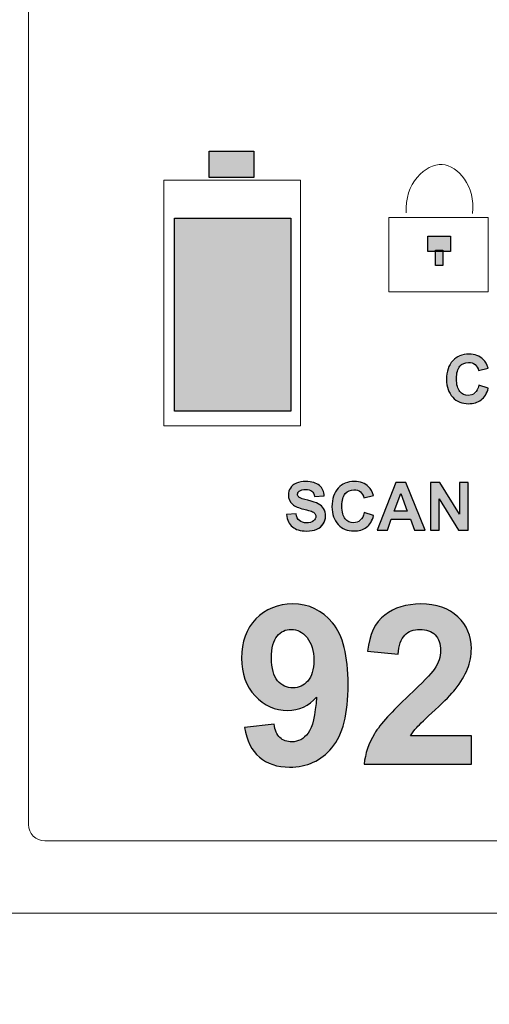
# Model space of a CAD drawing. Units: millimetres. Extents: x 1155 to 2360, y 142 to 992.
# Drawn here: x 1452 to 1464, y 721 to 745 of the extents above; entities that cross this region are included whole.
import ezdxf

# ---------------------------------------------------------------- set-up
doc = ezdxf.new("R2010")
doc.units = ezdxf.units.MM
doc.header["$PDSIZE"] = -1
doc.layers.add('_Layer_', color=7, linetype='Continuous')
doc.styles.add('SLDTEXTSTYLE0', font='txt')
doc.dimstyles.new('ISO-25', dxfattribs={"dimtxt": 2.5, "dimasz": 2.5, "dimexe": 1.25, "dimexo": 0.625, "dimtad": 1, "dimtxsty": 'SLDTEXTSTYLE0', "dimcen": 2.5, "dimadec": 0, "dimazin": 0, "dimtfac": 1, "dimtmove": 0, "dimatfit": 3, "dimfxl": 1, "dimarcsym": 0})

# ---------------------------------------------------------------- blocks, each defined once
blk = doc.blocks.new('*D32')
at = {"layer": '_Layer_', "color": 0, "lineweight": -2, "transparency": 16777216}
for p, q in [((1802.775, 742.025), (1802.775, 696.355)), ((1322.271, 740.208), (1322.271, 696.355)), ((1327.271, 697.605), (1797.775, 697.605))]:
    blk.add_line(p, q, dxfattribs=at)
at = {"layer": '_Layer_', "color": 0, "transparency": 16777216}
for points in [[(1327.271, 698.438), (1327.271, 696.772), (1322.271, 697.605)], [(1797.775, 698.438), (1797.775, 696.772), (1802.775, 697.605)]]:
    blk.add_solid(points, dxfattribs=at)
at = {"layer": 'Defpoints', "color": 0, "transparency": 16777216}
for p in [(1802.775, 742.65), (1322.271, 740.833), (1802.775, 697.605)]:
    blk.add_point(p, dxfattribs=at)
at = {"layer": '_Layer_', "color": 0, "transparency": 16777216, "insert": (1562.271, 704.182), "char_height": 10, "attachment_point": 5, "style": 'SLDTEXTSTYLE0'}
blk.add_mtext('480,5', dxfattribs=at)

msp = doc.modelspace()

# ---------------------------------------------------------------- hatches: boundary and pattern name
at = {"transparency": 33554687}
h = msp.add_hatch(color=256, dxfattribs=at)
h.dxf.hatch_style = 2
h.paths.add_polyline_path([(1457.975, 740.974), (1456.877, 740.974), (1456.877, 741.62), (1457.975, 741.62)])
h = msp.add_hatch(color=256, dxfattribs=at)
h.dxf.hatch_style = 2
h.paths.add_polyline_path([(1458.881, 735.229), (1456.017, 735.229), (1456.017, 739.976), (1458.881, 739.976)])
h = msp.add_hatch(color=256, dxfattribs=at)
h.dxf.hatch_style = 2
h.paths.add_polyline_path([(1462.806, 739.156), (1462.253, 739.156), (1462.253, 739.529), (1462.806, 739.529)])
h = msp.add_hatch(color=256, dxfattribs=at)
h.dxf.hatch_style = 2
h.paths.add_polyline_path([(1462.62, 738.814), (1462.438, 738.814), (1462.438, 739.188), (1462.62, 739.188)])
h = msp.add_hatch(color=256, dxfattribs=at)
h.dxf.hatch_style = 2
edge = h.paths.add_edge_path()
edge.add_spline(control_points=[(1463.522, 735.851), (1463.522, 735.851), (1463.753, 735.778), (1463.753, 735.778), (1463.717, 735.65), (1463.658, 735.554), (1463.576, 735.492), (1463.494, 735.43), (1463.39, 735.398), (1463.263, 735.398), (1463.107, 735.398), (1462.979, 735.452), (1462.878, 735.559), (1462.778, 735.666), (1462.727, 735.812), (1462.727, 735.997), (1462.727, 736.193), (1462.778, 736.345), (1462.879, 736.453), (1462.98, 736.562), (1463.113, 736.616), (1463.278, 736.616), (1463.422, 736.616), (1463.539, 736.573), (1463.629, 736.488), (1463.682, 736.438), (1463.723, 736.366), (1463.749, 736.271), (1463.749, 736.271), (1463.514, 736.215), (1463.514, 736.215), (1463.5, 736.276), (1463.471, 736.324), (1463.427, 736.36), (1463.383, 736.395), (1463.329, 736.413), (1463.266, 736.413), (1463.178, 736.413), (1463.108, 736.381), (1463.053, 736.318), (1462.999, 736.256), (1462.972, 736.155), (1462.972, 736.015), (1462.972, 735.866), (1462.999, 735.759), (1463.052, 735.696), (1463.106, 735.633), (1463.175, 735.601), (1463.261, 735.601), (1463.324, 735.601), (1463.379, 735.621), (1463.424, 735.662), (1463.47, 735.702), (1463.502, 735.765), (1463.522, 735.851)], knot_values=[0, 0, 0, 0, 1, 1, 1, 2, 2, 2, 3, 3, 3, 4, 4, 4, 5, 5, 5, 6, 6, 6, 7, 7, 7, 8, 8, 8, 9, 9, 9, 10, 10, 10, 11, 11, 11, 12, 12, 12, 13, 13, 13, 14, 14, 14, 15, 15, 15, 16, 16, 16, 17, 17, 17, 18, 18, 18, 18], degree=3, periodic=0)
h = msp.add_hatch(color=256, dxfattribs=at)
h.dxf.hatch_style = 2
edge = h.paths.add_edge_path()
edge.add_spline(control_points=[(1458.793, 732.669), (1458.793, 732.669), (1459.025, 732.691), (1459.025, 732.691), (1459.038, 732.614), (1459.066, 732.557), (1459.109, 732.521), (1459.152, 732.484), (1459.209, 732.466), (1459.281, 732.466), (1459.358, 732.466), (1459.416, 732.482), (1459.454, 732.515), (1459.493, 732.547), (1459.513, 732.585), (1459.513, 732.628), (1459.513, 732.656), (1459.504, 732.68), (1459.488, 732.699), (1459.472, 732.719), (1459.443, 732.735), (1459.403, 732.75), (1459.375, 732.76), (1459.311, 732.777), (1459.212, 732.801), (1459.085, 732.833), (1458.995, 732.872), (1458.944, 732.918), (1458.872, 732.982), (1458.836, 733.062), (1458.836, 733.155), (1458.836, 733.215), (1458.853, 733.271), (1458.887, 733.323), (1458.921, 733.376), (1458.97, 733.415), (1459.034, 733.442), (1459.098, 733.47), (1459.175, 733.483), (1459.265, 733.483), (1459.413, 733.483), (1459.524, 733.451), (1459.599, 733.386), (1459.674, 733.322), (1459.713, 733.235), (1459.717, 733.127), (1459.717, 733.127), (1459.479, 733.116), (1459.479, 733.116), (1459.469, 733.177), (1459.447, 733.221), (1459.413, 733.247), (1459.38, 733.274), (1459.33, 733.286), (1459.263, 733.286), (1459.194, 733.286), (1459.14, 733.272), (1459.101, 733.244), (1459.075, 733.226), (1459.063, 733.202), (1459.063, 733.171), (1459.063, 733.143), (1459.075, 733.119), (1459.098, 733.099), (1459.128, 733.075), (1459.201, 733.048), (1459.317, 733.021), (1459.432, 732.994), (1459.518, 732.965), (1459.573, 732.936), (1459.629, 732.907), (1459.672, 732.867), (1459.704, 732.816), (1459.735, 732.766), (1459.75, 732.703), (1459.75, 732.629), (1459.75, 732.562), (1459.732, 732.498), (1459.694, 732.44), (1459.657, 732.381), (1459.604, 732.336), (1459.535, 732.308), (1459.467, 732.279), (1459.381, 732.265), (1459.279, 732.265), (1459.13, 732.265), (1459.016, 732.3), (1458.936, 732.369), (1458.856, 732.437), (1458.809, 732.537), (1458.793, 732.669)], knot_values=[0, 0, 0, 0, 1, 1, 1, 2, 2, 2, 3, 3, 3, 4, 4, 4, 5, 5, 5, 6, 6, 6, 7, 7, 7, 8, 8, 8, 9, 9, 9, 10, 10, 10, 11, 11, 11, 12, 12, 12, 13, 13, 13, 14, 14, 14, 15, 15, 15, 16, 16, 16, 17, 17, 17, 18, 18, 18, 19, 19, 19, 20, 20, 20, 21, 21, 21, 22, 22, 22, 23, 23, 23, 24, 24, 24, 25, 25, 25, 26, 26, 26, 27, 27, 27, 28, 28, 28, 29, 29, 29, 30, 30, 30, 30], degree=3, periodic=0)
h = msp.add_hatch(color=256, dxfattribs=at)
h.dxf.hatch_style = 2
edge = h.paths.add_edge_path()
edge.add_spline(control_points=[(1460.704, 732.719), (1460.704, 732.719), (1460.934, 732.646), (1460.934, 732.646), (1460.899, 732.518), (1460.84, 732.422), (1460.758, 732.36), (1460.676, 732.297), (1460.572, 732.266), (1460.445, 732.266), (1460.289, 732.266), (1460.16, 732.319), (1460.06, 732.426), (1459.959, 732.533), (1459.909, 732.679), (1459.909, 732.864), (1459.909, 733.06), (1459.959, 733.212), (1460.061, 733.321), (1460.162, 733.429), (1460.295, 733.483), (1460.46, 733.483), (1460.604, 733.483), (1460.721, 733.441), (1460.81, 733.356), (1460.864, 733.305), (1460.904, 733.233), (1460.931, 733.139), (1460.931, 733.139), (1460.696, 733.083), (1460.696, 733.083), (1460.682, 733.143), (1460.653, 733.192), (1460.609, 733.227), (1460.565, 733.262), (1460.511, 733.28), (1460.448, 733.28), (1460.36, 733.28), (1460.289, 733.249), (1460.235, 733.186), (1460.181, 733.124), (1460.154, 733.022), (1460.154, 732.882), (1460.154, 732.733), (1460.18, 732.627), (1460.234, 732.564), (1460.288, 732.501), (1460.357, 732.469), (1460.443, 732.469), (1460.506, 732.469), (1460.56, 732.489), (1460.606, 732.53), (1460.651, 732.569), (1460.684, 732.633), (1460.704, 732.719)], knot_values=[0, 0, 0, 0, 1, 1, 1, 2, 2, 2, 3, 3, 3, 4, 4, 4, 5, 5, 5, 6, 6, 6, 7, 7, 7, 8, 8, 8, 9, 9, 9, 10, 10, 10, 11, 11, 11, 12, 12, 12, 13, 13, 13, 14, 14, 14, 15, 15, 15, 16, 16, 16, 17, 17, 17, 18, 18, 18, 18], degree=3, periodic=0)
h = msp.add_hatch(color=256, dxfattribs=at)
h.dxf.hatch_style = 2
edge = h.paths.add_edge_path()
edge.add_spline(control_points=[(1461.746, 732.765), (1461.746, 732.765), (1461.584, 733.201), (1461.584, 733.201), (1461.584, 733.201), (1461.425, 732.765), (1461.425, 732.765), (1461.425, 732.765), (1461.746, 732.765), (1461.746, 732.765)], knot_values=[0, 0, 0, 0, 1, 1, 1, 2, 2, 2, 3, 3, 3, 3], degree=3, periodic=0)
edge = h.paths.add_edge_path()
edge.add_spline(control_points=[(1462.184, 732.299), (1462.184, 732.299), (1461.925, 732.299), (1461.925, 732.299), (1461.925, 732.299), (1461.822, 732.566), (1461.822, 732.566), (1461.822, 732.566), (1461.352, 732.566), (1461.352, 732.566), (1461.352, 732.566), (1461.255, 732.299), (1461.255, 732.299), (1461.255, 732.299), (1461.003, 732.299), (1461.003, 732.299), (1461.003, 732.299), (1461.461, 733.476), (1461.461, 733.476), (1461.461, 733.476), (1461.712, 733.476), (1461.712, 733.476), (1461.712, 733.476), (1462.184, 732.299), (1462.184, 732.299)], knot_values=[0, 0, 0, 0, 1, 1, 1, 2, 2, 2, 3, 3, 3, 4, 4, 4, 5, 5, 5, 6, 6, 6, 7, 7, 7, 8, 8, 8, 8], degree=3, periodic=0)
h = msp.add_hatch(color=256, dxfattribs=at)
h.dxf.hatch_style = 2
edge = h.paths.add_edge_path()
edge.add_spline(control_points=[(1462.328, 732.286), (1462.328, 732.286), (1462.328, 733.463), (1462.328, 733.463), (1462.328, 733.463), (1462.559, 733.463), (1462.559, 733.463), (1462.559, 733.463), (1463.041, 732.677), (1463.041, 732.677), (1463.041, 732.677), (1463.041, 733.463), (1463.041, 733.463), (1463.041, 733.463), (1463.262, 733.463), (1463.262, 733.463), (1463.262, 733.463), (1463.262, 732.286), (1463.262, 732.286), (1463.262, 732.286), (1463.024, 732.286), (1463.024, 732.286), (1463.024, 732.286), (1462.549, 733.054), (1462.549, 733.054), (1462.549, 733.054), (1462.549, 732.286), (1462.549, 732.286), (1462.549, 732.286), (1462.328, 732.286), (1462.328, 732.286)], knot_values=[0, 0, 0, 0, 1, 1, 1, 2, 2, 2, 3, 3, 3, 4, 4, 4, 5, 5, 5, 6, 6, 6, 7, 7, 7, 8, 8, 8, 9, 9, 9, 10, 10, 10, 10], degree=3, periodic=0)
h = msp.add_hatch(color=256, dxfattribs=at)
h.dxf.hatch_style = 2
edge = h.paths.add_edge_path()
edge.add_spline(control_points=[(1459.447, 729.092), (1459.447, 729.335), (1459.391, 729.523), (1459.279, 729.657), (1459.168, 729.791), (1459.039, 729.859), (1458.892, 729.859), (1458.753, 729.859), (1458.637, 729.803), (1458.545, 729.694), (1458.453, 729.584), (1458.407, 729.403), (1458.407, 729.154), (1458.407, 728.9), (1458.457, 728.714), (1458.557, 728.595), (1458.658, 728.477), (1458.783, 728.417), (1458.932, 728.417), (1459.077, 728.417), (1459.199, 728.474), (1459.298, 728.588), (1459.397, 728.703), (1459.447, 728.87), (1459.447, 729.092)], knot_values=[0, 0, 0, 0, 1, 1, 1, 2, 2, 2, 3, 3, 3, 4, 4, 4, 5, 5, 5, 6, 6, 6, 7, 7, 7, 8, 8, 8, 8], degree=3, periodic=0)
edge = h.paths.add_edge_path()
edge.add_spline(control_points=[(1457.743, 727.447), (1457.743, 727.447), (1458.471, 727.527), (1458.471, 727.527), (1458.489, 727.379), (1458.536, 727.269), (1458.611, 727.198), (1458.686, 727.127), (1458.785, 727.091), (1458.908, 727.091), (1459.064, 727.091), (1459.196, 727.162), (1459.305, 727.305), (1459.414, 727.448), (1459.483, 727.744), (1459.514, 728.194), (1459.325, 727.975), (1459.088, 727.865), (1458.804, 727.865), (1458.495, 727.865), (1458.228, 727.984), (1458.004, 728.223), (1457.78, 728.461), (1457.668, 728.772), (1457.668, 729.154), (1457.668, 729.552), (1457.786, 729.873), (1458.023, 730.117), (1458.26, 730.361), (1458.561, 730.483), (1458.927, 730.483), (1459.325, 730.483), (1459.652, 730.329), (1459.908, 730.02), (1460.163, 729.713), (1460.291, 729.206), (1460.291, 728.5), (1460.291, 727.782), (1460.158, 727.264), (1459.892, 726.946), (1459.626, 726.628), (1459.279, 726.469), (1458.852, 726.469), (1458.545, 726.469), (1458.297, 726.551), (1458.107, 726.714), (1457.918, 726.877), (1457.797, 727.122), (1457.743, 727.447)], knot_values=[0, 0, 0, 0, 1, 1, 1, 2, 2, 2, 3, 3, 3, 4, 4, 4, 5, 5, 5, 6, 6, 6, 7, 7, 7, 8, 8, 8, 9, 9, 9, 10, 10, 10, 11, 11, 11, 12, 12, 12, 13, 13, 13, 14, 14, 14, 15, 15, 15, 16, 16, 16, 16], degree=3, periodic=0)
h = msp.add_hatch(color=256, dxfattribs=at)
h.dxf.hatch_style = 2
edge = h.paths.add_edge_path()
edge.add_spline(control_points=[(1463.321, 727.238), (1463.321, 727.238), (1463.321, 726.539), (1463.321, 726.539), (1463.321, 726.539), (1460.682, 726.539), (1460.682, 726.539), (1460.71, 726.803), (1460.796, 727.053), (1460.939, 727.291), (1461.082, 727.527), (1461.364, 727.841), (1461.786, 728.232), (1462.125, 728.548), (1462.333, 728.763), (1462.41, 728.875), (1462.513, 729.031), (1462.565, 729.184), (1462.565, 729.336), (1462.565, 729.504), (1462.52, 729.632), (1462.43, 729.723), (1462.34, 729.813), (1462.215, 729.859), (1462.056, 729.859), (1461.899, 729.859), (1461.774, 729.811), (1461.681, 729.716), (1461.588, 729.622), (1461.535, 729.465), (1461.52, 729.245), (1461.52, 729.245), (1460.77, 729.32), (1460.77, 729.32), (1460.815, 729.734), (1460.955, 730.031), (1461.191, 730.212), (1461.427, 730.392), (1461.721, 730.483), (1462.075, 730.483), (1462.463, 730.483), (1462.767, 730.378), (1462.988, 730.169), (1463.21, 729.96), (1463.321, 729.701), (1463.321, 729.389), (1463.321, 729.212), (1463.289, 729.044), (1463.226, 728.885), (1463.162, 728.724), (1463.062, 728.557), (1462.924, 728.382), (1462.833, 728.266), (1462.669, 728.099), (1462.431, 727.881), (1462.194, 727.663), (1462.043, 727.518), (1461.98, 727.447), (1461.916, 727.375), (1461.865, 727.306), (1461.826, 727.238), (1461.826, 727.238), (1463.321, 727.238), (1463.321, 727.238)], knot_values=[0, 0, 0, 0, 1, 1, 1, 2, 2, 2, 3, 3, 3, 4, 4, 4, 5, 5, 5, 6, 6, 6, 7, 7, 7, 8, 8, 8, 9, 9, 9, 10, 10, 10, 11, 11, 11, 12, 12, 12, 13, 13, 13, 14, 14, 14, 15, 15, 15, 16, 16, 16, 17, 17, 17, 18, 18, 18, 19, 19, 19, 20, 20, 20, 21, 21, 21, 21], degree=3, periodic=0)

# ---------------------------------------------------------------- linework, layer by layer
for p, q in [((1456.877, 740.974), (1456.877, 741.62)), ((1456.877, 741.62), (1457.975, 741.62)), ((1457.975, 741.62), (1457.975, 740.974)), ((1457.975, 740.974), (1456.877, 740.974)), ((1456.017, 735.229), (1456.017, 739.976)), ((1456.017, 739.976), (1458.881, 739.976)), ((1458.881, 739.976), (1458.881, 735.229)), ((1458.881, 735.229), (1456.017, 735.229))]:
    msp.add_line(p, q)
at = {"lineweight": 9}
for p, q in [((1455.756, 734.865), (1455.756, 740.913)), ((1455.756, 740.913), (1459.119, 740.913)), ((1459.119, 740.913), (1459.119, 734.865)), ((1459.119, 734.865), (1455.756, 734.865))]:
    msp.add_line(p, q, dxfattribs=at)
msp.add_lwpolyline([(1463.733, 738.162), (1461.291, 738.162), (1461.291, 739.994), (1463.733, 739.994)], close=True, dxfattribs=at)
for points in [[(1462.806, 739.156), (1462.253, 739.156), (1462.253, 739.529), (1462.806, 739.529)], [(1462.62, 738.814), (1462.438, 738.814), (1462.438, 739.188), (1462.62, 739.188)]]:
    msp.add_lwpolyline(points, close=True)
at = {"lineweight": 15}
for points in [[(1452.429, 725.06), (1452.429, 725.06), (1452.429, 760.126), (1452.429, 760.126)], [(1452.833, 724.655), (1452.61, 724.655), (1452.429, 724.836), (1452.429, 725.06)], [(1481.306, 724.655), (1481.306, 724.655), (1452.833, 724.655), (1452.833, 724.655)], [(1519.981, 722.88), (1519.981, 722.88), (1443.44, 722.88), (1443.44, 722.88)]]:
    msp.add_open_spline(points, degree=3, dxfattribs=at)
at = {"lineweight": 9}
msp.add_open_spline([(1461.72, 740.104), (1461.666, 740.823), (1462.198, 741.323), (1462.604, 741.296), (1462.99, 741.271), (1463.428, 740.761), (1463.349, 740.093)], degree=3, knots=[0, 0, 0, 0, 1, 1, 1, 2, 2, 2, 2], dxfattribs=at)
for points, knots in [([(1463.506, 735.864), (1463.506, 735.864), (1463.737, 735.791), (1463.737, 735.791), (1463.701, 735.663), (1463.642, 735.567), (1463.56, 735.505), (1463.478, 735.443), (1463.374, 735.411), (1463.248, 735.411), (1463.091, 735.411), (1462.963, 735.464), (1462.862, 735.572), (1462.762, 735.679), (1462.711, 735.825), (1462.711, 736.01), (1462.711, 736.206), (1462.762, 736.358), (1462.863, 736.466), (1462.964, 736.575), (1463.097, 736.629), (1463.262, 736.629), (1463.406, 736.629), (1463.523, 736.586), (1463.613, 736.501), (1463.666, 736.45), (1463.707, 736.379), (1463.733, 736.284), (1463.733, 736.284), (1463.498, 736.228), (1463.498, 736.228), (1463.484, 736.289), (1463.455, 736.337), (1463.411, 736.373), (1463.367, 736.408), (1463.313, 736.426), (1463.25, 736.426), (1463.163, 736.426), (1463.092, 736.394), (1463.038, 736.331), (1462.983, 736.269), (1462.956, 736.167), (1462.956, 736.027), (1462.956, 735.878), (1462.983, 735.772), (1463.036, 735.709), (1463.09, 735.646), (1463.16, 735.614), (1463.245, 735.614), (1463.309, 735.614), (1463.363, 735.634), (1463.408, 735.675), (1463.454, 735.715), (1463.486, 735.778), (1463.506, 735.864)], [0, 0, 0, 0, 1, 1, 1, 2, 2, 2, 3, 3, 3, 4, 4, 4, 5, 5, 5, 6, 6, 6, 7, 7, 7, 8, 8, 8, 9, 9, 9, 10, 10, 10, 11, 11, 11, 12, 12, 12, 13, 13, 13, 14, 14, 14, 15, 15, 15, 16, 16, 16, 17, 17, 17, 18, 18, 18, 18]), ([(1458.777, 732.682), (1458.777, 732.682), (1459.009, 732.704), (1459.009, 732.704), (1459.022, 732.627), (1459.051, 732.57), (1459.093, 732.534), (1459.136, 732.497), (1459.193, 732.479), (1459.265, 732.479), (1459.342, 732.479), (1459.4, 732.495), (1459.438, 732.528), (1459.477, 732.56), (1459.497, 732.598), (1459.497, 732.641), (1459.497, 732.669), (1459.489, 732.693), (1459.472, 732.712), (1459.456, 732.732), (1459.428, 732.748), (1459.387, 732.763), (1459.359, 732.773), (1459.295, 732.79), (1459.197, 732.814), (1459.069, 732.846), (1458.979, 732.885), (1458.928, 732.931), (1458.856, 732.995), (1458.82, 733.075), (1458.82, 733.168), (1458.82, 733.228), (1458.837, 733.284), (1458.871, 733.336), (1458.905, 733.388), (1458.954, 733.428), (1459.018, 733.455), (1459.082, 733.483), (1459.159, 733.496), (1459.249, 733.496), (1459.397, 733.496), (1459.508, 733.464), (1459.583, 733.399), (1459.658, 733.335), (1459.697, 733.248), (1459.701, 733.14), (1459.701, 733.14), (1459.463, 733.129), (1459.463, 733.129), (1459.453, 733.19), (1459.431, 733.233), (1459.398, 733.26), (1459.364, 733.287), (1459.314, 733.299), (1459.247, 733.299), (1459.178, 733.299), (1459.124, 733.285), (1459.085, 733.257), (1459.06, 733.239), (1459.047, 733.215), (1459.047, 733.184), (1459.047, 733.156), (1459.059, 733.132), (1459.082, 733.112), (1459.112, 733.088), (1459.185, 733.061), (1459.301, 733.034), (1459.416, 733.007), (1459.502, 732.978), (1459.557, 732.949), (1459.613, 732.92), (1459.656, 732.88), (1459.688, 732.829), (1459.719, 732.779), (1459.734, 732.716), (1459.734, 732.642), (1459.734, 732.575), (1459.716, 732.511), (1459.678, 732.453), (1459.641, 732.394), (1459.588, 732.349), (1459.519, 732.321), (1459.451, 732.292), (1459.365, 732.278), (1459.263, 732.278), (1459.114, 732.278), (1459, 732.313), (1458.92, 732.382), (1458.841, 732.45), (1458.793, 732.55), (1458.777, 732.682)], [0, 0, 0, 0, 1, 1, 1, 2, 2, 2, 3, 3, 3, 4, 4, 4, 5, 5, 5, 6, 6, 6, 7, 7, 7, 8, 8, 8, 9, 9, 9, 10, 10, 10, 11, 11, 11, 12, 12, 12, 13, 13, 13, 14, 14, 14, 15, 15, 15, 16, 16, 16, 17, 17, 17, 18, 18, 18, 19, 19, 19, 20, 20, 20, 21, 21, 21, 22, 22, 22, 23, 23, 23, 24, 24, 24, 25, 25, 25, 26, 26, 26, 27, 27, 27, 28, 28, 28, 29, 29, 29, 30, 30, 30, 30]), ([(1460.688, 732.732), (1460.688, 732.732), (1460.918, 732.659), (1460.918, 732.659), (1460.883, 732.531), (1460.824, 732.435), (1460.742, 732.373), (1460.66, 732.31), (1460.556, 732.279), (1460.429, 732.279), (1460.273, 732.279), (1460.144, 732.332), (1460.044, 732.439), (1459.943, 732.546), (1459.893, 732.692), (1459.893, 732.877), (1459.893, 733.073), (1459.943, 733.225), (1460.045, 733.334), (1460.146, 733.442), (1460.279, 733.496), (1460.444, 733.496), (1460.588, 733.496), (1460.705, 733.454), (1460.795, 733.369), (1460.848, 733.318), (1460.889, 733.246), (1460.915, 733.152), (1460.915, 733.152), (1460.68, 733.096), (1460.68, 733.096), (1460.666, 733.156), (1460.637, 733.205), (1460.593, 733.24), (1460.549, 733.275), (1460.495, 733.293), (1460.432, 733.293), (1460.344, 733.293), (1460.273, 733.262), (1460.219, 733.199), (1460.165, 733.137), (1460.138, 733.035), (1460.138, 732.895), (1460.138, 732.746), (1460.165, 732.64), (1460.218, 732.577), (1460.272, 732.514), (1460.341, 732.482), (1460.427, 732.482), (1460.49, 732.482), (1460.544, 732.502), (1460.59, 732.542), (1460.635, 732.582), (1460.668, 732.646), (1460.688, 732.732)], [0, 0, 0, 0, 1, 1, 1, 2, 2, 2, 3, 3, 3, 4, 4, 4, 5, 5, 5, 6, 6, 6, 7, 7, 7, 8, 8, 8, 9, 9, 9, 10, 10, 10, 11, 11, 11, 12, 12, 12, 13, 13, 13, 14, 14, 14, 15, 15, 15, 16, 16, 16, 17, 17, 17, 18, 18, 18, 18]), ([(1462.184, 732.299), (1462.184, 732.299), (1461.925, 732.299), (1461.925, 732.299), (1461.925, 732.299), (1461.822, 732.566), (1461.822, 732.566), (1461.822, 732.566), (1461.352, 732.566), (1461.352, 732.566), (1461.352, 732.566), (1461.255, 732.299), (1461.255, 732.299), (1461.255, 732.299), (1461.003, 732.299), (1461.003, 732.299), (1461.003, 732.299), (1461.461, 733.476), (1461.461, 733.476), (1461.461, 733.476), (1461.712, 733.476), (1461.712, 733.476), (1461.712, 733.476), (1462.184, 732.299), (1462.184, 732.299)], [0, 0, 0, 0, 1, 1, 1, 2, 2, 2, 3, 3, 3, 4, 4, 4, 5, 5, 5, 6, 6, 6, 7, 7, 7, 8, 8, 8, 8]), ([(1462.312, 732.299), (1462.312, 732.299), (1462.312, 733.476), (1462.312, 733.476), (1462.312, 733.476), (1462.543, 733.476), (1462.543, 733.476), (1462.543, 733.476), (1463.025, 732.69), (1463.025, 732.69), (1463.025, 732.69), (1463.025, 733.476), (1463.025, 733.476), (1463.025, 733.476), (1463.246, 733.476), (1463.246, 733.476), (1463.246, 733.476), (1463.246, 732.299), (1463.246, 732.299), (1463.246, 732.299), (1463.008, 732.299), (1463.008, 732.299), (1463.008, 732.299), (1462.533, 733.067), (1462.533, 733.067), (1462.533, 733.067), (1462.533, 732.299), (1462.533, 732.299), (1462.533, 732.299), (1462.312, 732.299), (1462.312, 732.299)], [0, 0, 0, 0, 1, 1, 1, 2, 2, 2, 3, 3, 3, 4, 4, 4, 5, 5, 5, 6, 6, 6, 7, 7, 7, 8, 8, 8, 9, 9, 9, 10, 10, 10, 10]), ([(1461.746, 732.765), (1461.746, 732.765), (1461.584, 733.201), (1461.584, 733.201), (1461.584, 733.201), (1461.425, 732.765), (1461.425, 732.765), (1461.425, 732.765), (1461.746, 732.765), (1461.746, 732.765)], [0, 0, 0, 0, 1, 1, 1, 2, 2, 2, 3, 3, 3, 3]), ([(1457.743, 727.447), (1457.743, 727.447), (1458.471, 727.527), (1458.471, 727.527), (1458.489, 727.379), (1458.536, 727.269), (1458.611, 727.198), (1458.686, 727.127), (1458.785, 727.091), (1458.908, 727.091), (1459.064, 727.091), (1459.196, 727.162), (1459.305, 727.305), (1459.414, 727.448), (1459.483, 727.744), (1459.514, 728.194), (1459.325, 727.975), (1459.088, 727.865), (1458.804, 727.865), (1458.495, 727.865), (1458.228, 727.984), (1458.004, 728.223), (1457.78, 728.461), (1457.668, 728.772), (1457.668, 729.154), (1457.668, 729.552), (1457.786, 729.873), (1458.023, 730.117), (1458.26, 730.361), (1458.561, 730.483), (1458.927, 730.483), (1459.325, 730.483), (1459.652, 730.329), (1459.908, 730.02), (1460.163, 729.713), (1460.291, 729.206), (1460.291, 728.5), (1460.291, 727.782), (1460.158, 727.264), (1459.892, 726.946), (1459.626, 726.628), (1459.279, 726.469), (1458.852, 726.469), (1458.545, 726.469), (1458.297, 726.551), (1458.107, 726.714), (1457.918, 726.877), (1457.797, 727.122), (1457.743, 727.447)], [0, 0, 0, 0, 1, 1, 1, 2, 2, 2, 3, 3, 3, 4, 4, 4, 5, 5, 5, 6, 6, 6, 7, 7, 7, 8, 8, 8, 9, 9, 9, 10, 10, 10, 11, 11, 11, 12, 12, 12, 13, 13, 13, 14, 14, 14, 15, 15, 15, 16, 16, 16, 16]), ([(1463.321, 727.238), (1463.321, 727.238), (1463.321, 726.539), (1463.321, 726.539), (1463.321, 726.539), (1460.682, 726.539), (1460.682, 726.539), (1460.71, 726.803), (1460.796, 727.053), (1460.939, 727.291), (1461.082, 727.527), (1461.364, 727.841), (1461.786, 728.232), (1462.125, 728.548), (1462.333, 728.763), (1462.41, 728.875), (1462.513, 729.031), (1462.565, 729.184), (1462.565, 729.336), (1462.565, 729.504), (1462.52, 729.632), (1462.43, 729.723), (1462.34, 729.813), (1462.215, 729.859), (1462.056, 729.859), (1461.899, 729.859), (1461.774, 729.811), (1461.681, 729.716), (1461.588, 729.622), (1461.535, 729.465), (1461.52, 729.245), (1461.52, 729.245), (1460.77, 729.32), (1460.77, 729.32), (1460.815, 729.734), (1460.955, 730.031), (1461.191, 730.212), (1461.427, 730.392), (1461.721, 730.483), (1462.075, 730.483), (1462.463, 730.483), (1462.767, 730.378), (1462.988, 730.169), (1463.21, 729.96), (1463.321, 729.701), (1463.321, 729.389), (1463.321, 729.212), (1463.289, 729.044), (1463.226, 728.885), (1463.162, 728.724), (1463.062, 728.557), (1462.924, 728.382), (1462.833, 728.266), (1462.669, 728.099), (1462.431, 727.881), (1462.194, 727.663), (1462.043, 727.518), (1461.98, 727.447), (1461.916, 727.375), (1461.865, 727.306), (1461.826, 727.238), (1461.826, 727.238), (1463.321, 727.238), (1463.321, 727.238)], [0, 0, 0, 0, 1, 1, 1, 2, 2, 2, 3, 3, 3, 4, 4, 4, 5, 5, 5, 6, 6, 6, 7, 7, 7, 8, 8, 8, 9, 9, 9, 10, 10, 10, 11, 11, 11, 12, 12, 12, 13, 13, 13, 14, 14, 14, 15, 15, 15, 16, 16, 16, 17, 17, 17, 18, 18, 18, 19, 19, 19, 20, 20, 20, 21, 21, 21, 21]), ([(1459.447, 729.092), (1459.447, 729.335), (1459.391, 729.523), (1459.279, 729.657), (1459.168, 729.791), (1459.039, 729.859), (1458.892, 729.859), (1458.753, 729.859), (1458.637, 729.803), (1458.545, 729.694), (1458.453, 729.584), (1458.407, 729.403), (1458.407, 729.154), (1458.407, 728.9), (1458.457, 728.714), (1458.557, 728.595), (1458.658, 728.477), (1458.783, 728.417), (1458.932, 728.417), (1459.077, 728.417), (1459.199, 728.474), (1459.298, 728.588), (1459.397, 728.703), (1459.447, 728.87), (1459.447, 729.092)], [0, 0, 0, 0, 1, 1, 1, 2, 2, 2, 3, 3, 3, 4, 4, 4, 5, 5, 5, 6, 6, 6, 7, 7, 7, 8, 8, 8, 8])]:
    msp.add_open_spline(points, degree=3, knots=knots)

# ---------------------------------------------------------------- dimensions: what is measured, and where the dimension line sits
at = {"layer": '_Layer_'}
dim = msp.add_linear_dim(base=(1802.775, 697.605), p1=(1322.271, 740.833), p2=(1802.775, 742.65), dimstyle='ISO-25', override={"dimtxt": 10, "dimasz": 5}, dxfattribs=at)
dim.commit()
dim.dimension.update_dxf_attribs({"geometry": '*D32', "text_midpoint": (1562.271, 697.605), "dimtype": 160})

doc.saveas('drawing.dxf')
